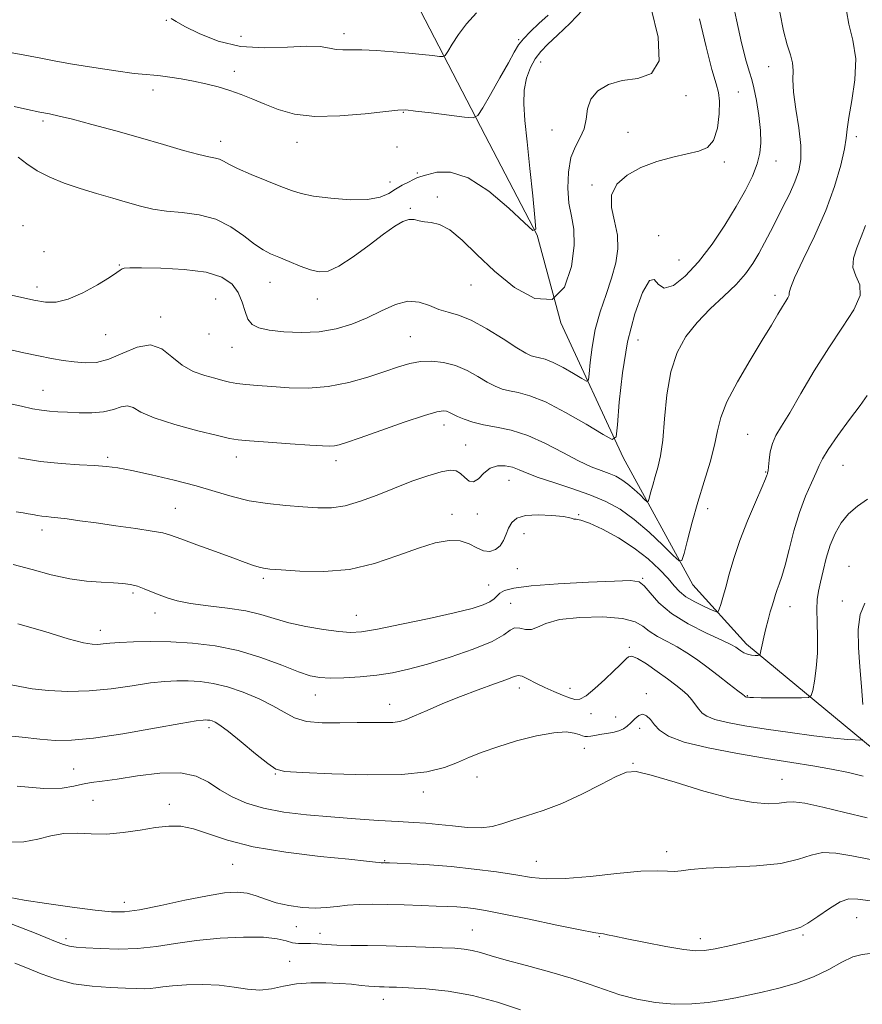
# Model space of a CAD drawing. Extents: x 2104800 to 2107700, y 292300 to 295200.
# Drawn here: x 2106757 to 2106965, y 294521 to 294764 of the extents above; entities that cross this region are included whole.
import ezdxf

# ---------------------------------------------------------------- set-up
doc = ezdxf.new("R2010")
doc.units = 0
doc.header["$MEASUREMENT"] = 0
for name, color, linetype, lineweight in [('BREAKLINE DTM HARD', 7, 'Continuous', 0), ('CONTOUR INDEX', 41, 'Continuous', 13), ('CONTOUR INTERMEDIATE', 44, 'Continuous', 0), ('SPOT ELEVATION DTM', 2, 'Continuous', 13)]:
    doc.layers.add(name, color=color, linetype=linetype, lineweight=lineweight)

msp = doc.modelspace()

# ---------------------------------------------------------------- linework, layer by layer
at = {"layer": 'BREAKLINE DTM HARD'}
msp.add_polyline3d([(2107118.43, 294490.01, 931.85), (2107101.55, 294500.3, 928.93), (2107066.65, 294513.42, 924.15), (2107031.09, 294529.01, 917.39), (2106998.54, 294550.22, 912.08), (2106970.18, 294582.03, 906.84), (2106936.3, 294610.05, 901.47), (2106923.07, 294624.72, 898.69), (2106905.87, 294656.08, 894.51), (2106890.5, 294689.32, 890), (2106884.61, 294710.93, 888.01), (2106871.85, 294735.53, 886.55), (2106855.9, 294766.29, 882.5), (2106835.69, 294791.4, 877.13), (2106812.31, 294822.05, 871.76), (2106798.85, 294852.22, 867.38), (2106789.14, 294879.96, 864.27), (2106775.22, 294899.59, 861.55), (2106735.72, 294930, 858.89), (2106711.96, 294943.9, 856.51), (2106683.25, 294957.73, 855.11), (2106658.63, 294987.74, 852.59), (2106650.97, 295000, 851.207)], dxfattribs=at)
at = {"layer": 'CONTOUR INDEX', "flags": 128}
for points, elevation in [([(2106912.759, 294766.881), (2106914.508, 294759.784), (2106914.757, 294753.935), (2106912.847, 294750.804), (2106909.467, 294749.63), (2106905.645, 294749.088), (2106902.262, 294748.096), (2106899.618, 294746.523), (2106897.869, 294744.476), (2106897.048, 294742.087), (2106896.701, 294739.577), (2106896.253, 294737.192), (2106895.294, 294735.061), (2106894.065, 294732.848), (2106892.971, 294730.099), (2106892.342, 294726.537), (2106892.201, 294722.584), (2106892.493, 294718.836), (2106893.105, 294715.654), (2106893.681, 294712.457), (2106893.808, 294708.427), (2106893.106, 294703.187), (2106891.35, 294698.123), (2106888.349, 294695.059), (2106884.069, 294695.301), (2106879.085, 294698.072), (2106874.128, 294702.075), (2106869.795, 294706.155), (2106866.144, 294709.712), (2106863.097, 294712.29), (2106860.579, 294713.603), (2106858.522, 294714.051), (2106856.859, 294714.207), (2106855.504, 294714.502), (2106854.288, 294714.801), (2106853.025, 294714.83), (2106851.516, 294714.339), (2106849.517, 294713.178), (2106846.776, 294711.227), (2106843.194, 294708.506), (2106839.297, 294705.611), (2106835.767, 294703.28), (2106833.081, 294702.08), (2106830.915, 294701.886), (2106828.739, 294702.398), (2106826.175, 294703.331), (2106823.45, 294704.443), (2106820.943, 294705.504), (2106818.9, 294706.383), (2106817.041, 294707.343), (2106814.956, 294708.743), (2106812.313, 294710.786), (2106809.095, 294713.041), (2106805.368, 294714.92), (2106801.247, 294715.999), (2106797.061, 294716.515), (2106793.189, 294716.87), (2106789.879, 294717.393), (2106786.838, 294718.123), (2106783.642, 294719.024), (2106779.978, 294720.063), (2106775.984, 294721.218), (2106771.913, 294722.468), (2106767.999, 294723.803), (2106764.412, 294725.245), (2106761.305, 294726.827), (2106758.767, 294728.539), (2106756.635, 294730.207)], 890), ([(2106965.597, 294713.322), (2106964.597, 294710.577), (2106963.495, 294707.858), (2106962.635, 294705.289), (2106962.484, 294702.962), (2106963.261, 294700.885), (2106964.199, 294698.725), (2106964.282, 294696.064), (2106962.767, 294692.567), (2106959.988, 294688.229), (2106956.55, 294683.125), (2106953.007, 294677.449), (2106949.703, 294671.863), (2106946.928, 294667.148), (2106944.899, 294663.845), (2106943.531, 294661.538), (2106942.663, 294659.575), (2106942.143, 294657.47), (2106941.858, 294655.415), (2106941.704, 294653.771), (2106941.592, 294652.794), (2106941.501, 294652.32), (2106941.425, 294652.084), (2106941.316, 294651.766), (2106940.949, 294650.845), (2106940.059, 294648.748), (2106938.493, 294645.122), (2106936.557, 294640.5), (2106934.668, 294635.634), (2106933.161, 294631.165), (2106932.019, 294627.286), (2106931.143, 294624.079), (2106930.449, 294621.602), (2106929.923, 294619.817), (2106929.57, 294618.664), (2106929.327, 294618.086), (2106928.864, 294618.04), (2106927.784, 294618.484), (2106925.856, 294619.359), (2106923.511, 294620.513), (2106921.344, 294621.776), (2106919.768, 294623.041), (2106918.472, 294624.453), (2106916.959, 294626.222), (2106914.824, 294628.483), (2106912.02, 294631.071), (2106908.589, 294633.751), (2106904.669, 294636.282), (2106900.787, 294638.426), (2106897.563, 294639.94), (2106895.458, 294640.682), (2106894.293, 294640.895), (2106893.726, 294640.919), (2106893.377, 294641.031), (2106892.703, 294641.253), (2106891.12, 294641.543), (2106888.292, 294641.838), (2106884.871, 294641.98), (2106881.758, 294641.787), (2106879.642, 294641.126), (2106878.375, 294640.06), (2106877.598, 294638.698), (2106876.983, 294637.163), (2106876.338, 294635.637), (2106875.499, 294634.316), (2106874.349, 294633.378), (2106872.946, 294632.938), (2106871.394, 294633.095), (2106869.749, 294633.852), (2106867.897, 294634.833), (2106865.675, 294635.567), (2106862.929, 294635.664), (2106859.527, 294635.062), (2106855.34, 294633.777), (2106850.3, 294631.92), (2106844.568, 294629.974), (2106838.363, 294628.514), (2106831.995, 294627.95), (2106826.135, 294628.035), (2106821.545, 294628.358), (2106818.73, 294628.597), (2106817.162, 294628.785), (2106816.054, 294629.045), (2106814.692, 294629.495), (2106812.644, 294630.238), (2106809.55, 294631.372), (2106805.286, 294632.917), (2106800.672, 294634.584), (2106796.766, 294636.005), (2106794.249, 294636.917), (2106792.296, 294637.484), (2106789.708, 294637.971), (2106785.643, 294638.586), (2106780.701, 294639.284), (2106775.838, 294639.959), (2106771.833, 294640.522), (2106768.741, 294640.952), (2106766.437, 294641.247), (2106764.776, 294641.416), (2106763.534, 294641.52), (2106762.465, 294641.634), (2106761.37, 294641.811), (2106760.235, 294642.03), (2106759.091, 294642.25), (2106757.873, 294642.456), (2106756.126, 294642.744)], 900), ([(2106966.046, 294567.219), (2106960.566, 294568.517), (2106955.097, 294569.853), (2106950.642, 294570.833), (2106947.871, 294571.179), (2106946.115, 294571.074), (2106944.367, 294570.814), (2106941.751, 294570.695), (2106937.891, 294570.999), (2106932.541, 294572.005), (2106925.738, 294573.836), (2106918.666, 294575.978), (2106912.792, 294577.762), (2106909.106, 294578.631), (2106906.681, 294578.5), (2106904.11, 294577.401), (2106900.332, 294575.443), (2106895.653, 294573.065), (2106890.725, 294570.784), (2106886.112, 294569.004), (2106882.038, 294567.673), (2106878.642, 294566.624), (2106875.948, 294565.738), (2106873.525, 294565.083), (2106870.828, 294564.772), (2106867.482, 294564.868), (2106863.804, 294565.215), (2106860.281, 294565.604), (2106857.211, 294565.877), (2106854.13, 294566.076), (2106850.386, 294566.289), (2106845.513, 294566.59), (2106839.801, 294566.978), (2106833.732, 294567.433), (2106827.744, 294567.958), (2106822.127, 294568.637), (2106817.127, 294569.575), (2106812.921, 294570.848), (2106809.399, 294572.405), (2106806.379, 294574.161), (2106803.61, 294575.982), (2106800.574, 294577.515), (2106796.684, 294578.354), (2106791.615, 294578.244), (2106786.087, 294577.538), (2106781.082, 294576.741), (2106777.34, 294576.234), (2106774.633, 294575.914), (2106772.488, 294575.552), (2106770.37, 294575.015), (2106767.479, 294574.544), (2106762.948, 294574.476), (2106756.365, 294575.023)], 910)]:
    msp.add_lwpolyline(points, dxfattribs=dict(at, elevation=elevation))
at = {"layer": 'CONTOUR INTERMEDIATE', "flags": 128}
for points, elevation in [([(2106932.608, 294769.896), (2106933.798, 294764.072), (2106935.063, 294758.424), (2106936.18, 294753.915), (2106936.99, 294751.156), (2106937.587, 294749.338), (2106938.129, 294747.298), (2106938.725, 294744.192), (2106939.292, 294740.441), (2106939.702, 294736.785), (2106939.831, 294733.771), (2106939.597, 294731.166), (2106938.926, 294728.547), (2106937.751, 294725.548), (2106936.042, 294722.049), (2106933.772, 294717.991), (2106930.959, 294713.407), (2106927.778, 294708.696), (2106924.441, 294704.353), (2106921.177, 294700.849), (2106918.268, 294698.57), (2106916.011, 294697.88), (2106914.562, 294698.8), (2106913.52, 294699.986), (2106912.345, 294699.749), (2106910.657, 294696.809), (2106908.719, 294691.517), (2106906.954, 294684.631), (2106905.694, 294676.992), (2106904.903, 294669.76), (2106904.453, 294664.18), (2106904.107, 294661.198), (2106903.184, 294660.584), (2106900.892, 294661.81), (2106896.766, 294664.296), (2106891.644, 294667.247), (2106886.693, 294669.81), (2106882.827, 294671.354), (2106879.969, 294672.111), (2106877.792, 294672.529), (2106875.979, 294673.001), (2106874.25, 294673.69), (2106872.332, 294674.702), (2106870.02, 294676.07), (2106867.373, 294677.543), (2106864.514, 294678.799), (2106861.565, 294679.579), (2106858.637, 294679.881), (2106855.842, 294679.766), (2106853.205, 294679.288), (2106850.415, 294678.472), (2106847.078, 294677.33), (2106842.92, 294675.932), (2106838.157, 294674.569), (2106833.125, 294673.583), (2106828.141, 294673.218), (2106823.44, 294673.311), (2106819.238, 294673.595), (2106815.707, 294673.859), (2106812.831, 294674.099), (2106810.551, 294674.362), (2106808.75, 294674.693), (2106807.081, 294675.113), (2106805.141, 294675.641), (2106802.652, 294676.325), (2106799.84, 294677.335), (2106797.057, 294678.869), (2106794.54, 294680.954), (2106792.068, 294682.911), (2106789.304, 294683.885), (2106786.028, 294683.317), (2106782.483, 294681.831), (2106779.029, 294680.342), (2106775.937, 294679.57), (2106773.132, 294679.439), (2106770.45, 294679.676), (2106767.733, 294680.056), (2106764.837, 294680.547), (2106761.627, 294681.168), (2106758.006, 294681.926), (2106754.055, 294682.796)], 894), ([(2106895.937, 294766.55), (2106892.751, 294763.236), (2106889.657, 294760.269), (2106887.283, 294758.046), (2106885.543, 294756.275), (2106884.172, 294754.492), (2106882.971, 294752.32), (2106882.012, 294749.725), (2106881.435, 294746.756), (2106881.335, 294743.386), (2106881.628, 294739.267), (2106882.184, 294733.973), (2106882.873, 294727.394), (2106883.558, 294720.683), (2106884.099, 294715.311), (2106884.285, 294712.454), (2106883.613, 294712.116), (2106881.505, 294714.007), (2106877.64, 294717.651), (2106872.711, 294721.824), (2106867.667, 294725.116), (2106863.311, 294726.498), (2106859.866, 294726.457), (2106857.412, 294725.86), (2106855.928, 294725.399), (2106855, 294725.063), (2106854.114, 294724.669), (2106852.873, 294724.067), (2106851.344, 294723.263), (2106849.71, 294722.298), (2106848.036, 294721.248), (2106845.919, 294720.32), (2106842.834, 294719.752), (2106838.516, 294719.711), (2106833.724, 294720.066), (2106829.474, 294720.617), (2106826.461, 294721.218), (2106824.094, 294721.96), (2106821.464, 294722.993), (2106817.951, 294724.393), (2106814.107, 294725.953), (2106810.776, 294727.39), (2106808.579, 294728.482), (2106807.252, 294729.231), (2106806.308, 294729.697), (2106805.271, 294729.972), (2106803.704, 294730.273), (2106801.18, 294730.849), (2106797.391, 294731.883), (2106792.507, 294733.297), (2106786.818, 294734.948), (2106780.695, 294736.68), (2106774.838, 294738.289), (2106770.029, 294739.558), (2106766.766, 294740.352), (2106764.401, 294740.853), (2106762.003, 294741.326), (2106758.921, 294741.962), (2106755.627, 294742.661)], 888), ([(2106887.365, 294765.249), (2106885.1, 294763.151), (2106882.979, 294761.179), (2106881.25, 294759.427), (2106880.039, 294757.875), (2106878.972, 294756.071), (2106877.549, 294753.456), (2106875.458, 294749.734), (2106873.137, 294745.681), (2106871.208, 294742.342), (2106870.025, 294740.502), (2106868.857, 294739.915), (2106866.701, 294740.08), (2106862.941, 294740.55), (2106858.493, 294741.105), (2106854.657, 294741.581), (2106852.27, 294741.836), (2106850.317, 294741.816), (2106847.317, 294741.491), (2106842.256, 294740.898), (2106835.982, 294740.354), (2106829.809, 294740.243), (2106824.771, 294740.836), (2106820.778, 294741.94), (2106817.461, 294743.246), (2106814.487, 294744.498), (2106811.673, 294745.635), (2106808.871, 294746.648), (2106805.964, 294747.533), (2106802.962, 294748.299), (2106799.902, 294748.96), (2106796.861, 294749.525), (2106794.065, 294749.969), (2106791.776, 294750.261), (2106790.061, 294750.406), (2106788.199, 294750.551), (2106785.275, 294750.876), (2106780.708, 294751.507), (2106775.272, 294752.33), (2106770.075, 294753.176), (2106765.904, 294753.919), (2106762.247, 294754.621), (2106758.27, 294755.386), (2106753.387, 294756.279)], 886), ([(2106924.692, 294764.288), (2106926.333, 294757.423), (2106927.755, 294751.787), (2106928.775, 294748.32), (2106929.391, 294746.158), (2106929.65, 294743.985), (2106929.579, 294740.86), (2106929.115, 294737.336), (2106928.177, 294734.345), (2106926.682, 294732.561), (2106924.546, 294731.655), (2106921.684, 294731.042), (2106918.099, 294730.231), (2106914.142, 294729.101), (2106910.251, 294727.62), (2106906.851, 294725.762), (2106904.302, 294723.505), (2106902.949, 294720.833), (2106902.951, 294717.759), (2106903.715, 294714.421), (2106904.465, 294710.989), (2106904.577, 294707.582), (2106904.044, 294704.098), (2106903.014, 294700.384), (2106901.656, 294696.338), (2106900.225, 294692.049), (2106898.995, 294687.657), (2106898.176, 294683.358), (2106897.711, 294679.565), (2106897.477, 294676.75), (2106897.304, 294675.259), (2106896.842, 294674.952), (2106895.696, 294675.565), (2106893.633, 294676.808), (2106891.072, 294678.283), (2106888.596, 294679.565), (2106886.663, 294680.337), (2106885.235, 294680.715), (2106884.146, 294680.924), (2106883.174, 294681.204), (2106881.85, 294681.853), (2106879.644, 294683.185), (2106876.246, 294685.349), (2106872.217, 294687.831), (2106868.339, 294689.954), (2106865.206, 294691.234), (2106862.667, 294691.97), (2106860.385, 294692.655), (2106858.065, 294693.608), (2106855.566, 294694.458), (2106852.79, 294694.658), (2106849.67, 294693.835), (2106846.269, 294692.304), (2106842.678, 294690.552), (2106838.961, 294689.002), (2106835.058, 294687.818), (2106830.88, 294687.1), (2106826.438, 294686.903), (2106822.153, 294687.104), (2106818.545, 294687.536), (2106816, 294688.094), (2106814.359, 294688.924), (2106813.326, 294690.236), (2106812.608, 294692.153), (2106811.91, 294694.439), (2106810.937, 294696.773), (2106809.38, 294698.87), (2106806.857, 294700.588), (2106802.969, 294701.822), (2106797.611, 294702.515), (2106791.844, 294702.804), (2106787.022, 294702.873), (2106784.148, 294702.871), (2106782.82, 294702.807), (2106782.284, 294702.657), (2106781.831, 294702.361), (2106780.944, 294701.732), (2106779.151, 294700.547), (2106776.18, 294698.722), (2106772.554, 294696.719), (2106768.994, 294695.139), (2106766.023, 294694.433), (2106763.363, 294694.467), (2106760.537, 294694.961), (2106757.187, 294695.671), (2106753.429, 294696.509)], 892), ([(2106944.521, 294765.949), (2106945.402, 294761.355), (2106946.333, 294757.949), (2106947.138, 294755.466), (2106947.646, 294753.49), (2106947.766, 294751.598), (2106947.744, 294749.337), (2106947.907, 294746.244), (2106948.468, 294742.069), (2106949.181, 294737.405), (2106949.686, 294733.059), (2106949.69, 294729.617), (2106949.18, 294726.793), (2106948.209, 294724.081), (2106946.855, 294721.095), (2106945.281, 294717.924), (2106943.674, 294714.776), (2106942.175, 294711.819), (2106940.757, 294709.057), (2106939.348, 294706.455), (2106937.846, 294703.96), (2106936.044, 294701.451), (2106933.702, 294698.794), (2106930.696, 294695.885), (2106927.354, 294692.749), (2106924.116, 294689.446), (2106921.357, 294685.966), (2106919.179, 294682.026), (2106917.616, 294677.274), (2106916.654, 294671.571), (2106916.075, 294665.629), (2106915.61, 294660.373), (2106915.047, 294656.484), (2106914.4, 294653.672), (2106913.742, 294651.403), (2106913.139, 294649.271), (2106912.636, 294647.385), (2106912.276, 294645.983), (2106912.051, 294645.254), (2106911.757, 294645.197), (2106911.142, 294645.764), (2106910.035, 294646.864), (2106908.588, 294648.234), (2106907.035, 294649.569), (2106905.544, 294650.633), (2106904.038, 294651.463), (2106902.372, 294652.166), (2106900.4, 294652.875), (2106897.946, 294653.822), (2106894.83, 294655.262), (2106890.969, 294657.323), (2106886.665, 294659.601), (2106882.313, 294661.562), (2106878.257, 294662.818), (2106874.612, 294663.562), (2106871.439, 294664.133), (2106868.785, 294664.798), (2106866.65, 294665.527), (2106865.02, 294666.218), (2106863.855, 294666.787), (2106863.012, 294667.22), (2106862.319, 294667.523), (2106861.509, 294667.657), (2106859.93, 294667.403), (2106856.833, 294666.499), (2106851.839, 294664.819), (2106846.054, 294662.789), (2106840.952, 294660.974), (2106837.643, 294659.808), (2106835.778, 294659.208), (2106834.641, 294658.965), (2106833.523, 294658.9), (2106831.732, 294658.974), (2106828.583, 294659.181), (2106823.744, 294659.503), (2106818.304, 294659.869), (2106813.703, 294660.196), (2106810.884, 294660.451), (2106808.781, 294660.814), (2106805.829, 294661.517), (2106800.98, 294662.715), (2106795.251, 294664.243), (2106790.175, 294665.862), (2106786.894, 294667.331), (2106784.975, 294668.419), (2106783.594, 294668.893), (2106782.045, 294668.635), (2106780.111, 294667.974), (2106777.695, 294667.35), (2106774.784, 294667.099), (2106771.691, 294667.141), (2106768.815, 294667.292), (2106766.44, 294667.413), (2106764.393, 294667.543), (2106762.388, 294667.764), (2106760.147, 294668.151), (2106757.43, 294668.732), (2106754.005, 294669.527)], 896), ([(2106960.971, 294766.334), (2106961.483, 294763.048), (2106962.51, 294759.086), (2106963.228, 294754.442), (2106963.04, 294749.239), (2106962.273, 294744.141), (2106961.484, 294739.944), (2106961.078, 294737.13), (2106960.845, 294734.922), (2106960.425, 294732.227), (2106959.508, 294728.201), (2106957.99, 294722.998), (2106955.823, 294717.02), (2106953.073, 294710.742), (2106950.291, 294704.939), (2106948.145, 294700.459), (2106947.103, 294697.879), (2106946.828, 294696.697), (2106946.78, 294696.136), (2106946.514, 294695.529), (2106945.957, 294694.637), (2106945.127, 294693.33), (2106944.008, 294691.453), (2106942.424, 294688.769), (2106940.167, 294685.021), (2106937.179, 294680.137), (2106934.034, 294674.8), (2106931.461, 294669.88), (2106929.964, 294665.981), (2106929.155, 294662.647), (2106928.42, 294659.157), (2106927.287, 294654.959), (2106925.841, 294650.181), (2106924.309, 294645.125), (2106922.895, 294640.131), (2106921.719, 294635.714), (2106920.875, 294632.43), (2106920.347, 294630.722), (2106919.658, 294630.589), (2106918.218, 294631.918), (2106915.626, 294634.494), (2106912.237, 294637.703), (2106908.598, 294640.83), (2106905.107, 294643.321), (2106901.578, 294645.266), (2106897.677, 294646.913), (2106893.238, 294648.463), (2106888.762, 294649.906), (2106884.916, 294651.182), (2106882.17, 294652.24), (2106880.212, 294653.075), (2106878.529, 294653.693), (2106876.723, 294654.068), (2106874.848, 294654.045), (2106873.069, 294653.439), (2106871.516, 294652.205), (2106870.165, 294650.861), (2106868.959, 294650.067), (2106867.841, 294650.282), (2106866.779, 294651.162), (2106865.741, 294652.159), (2106864.642, 294652.809), (2106863.164, 294652.972), (2106860.932, 294652.584), (2106857.699, 294651.626), (2106853.733, 294650.232), (2106849.434, 294648.577), (2106845.151, 294646.852), (2106841.06, 294645.303), (2106837.29, 294644.192), (2106833.884, 294643.699), (2106830.544, 294643.683), (2106826.887, 294643.923), (2106822.657, 294644.252), (2106818.109, 294644.723), (2106813.628, 294645.44), (2106809.453, 294646.475), (2106805.254, 294647.748), (2106800.555, 294649.147), (2106795.104, 294650.554), (2106789.536, 294651.837), (2106784.71, 294652.862), (2106781.197, 294653.535), (2106778.416, 294653.926), (2106775.499, 294654.148), (2106771.758, 294654.322), (2106767.228, 294654.596), (2106762.124, 294655.129), (2106756.704, 294656.009)], 898), ([(2106869.695, 294765.823), (2106867.258, 294763.115), (2106865.218, 294760.436), (2106863.658, 294758.051), (2106862.602, 294756.271), (2106861.996, 294755.31), (2106861.458, 294754.996), (2106860.529, 294755.057), (2106858.831, 294755.265), (2106856.319, 294755.548), (2106853.031, 294755.875), (2106849.1, 294756.209), (2106845.033, 294756.489), (2106841.433, 294756.649), (2106838.742, 294756.662), (2106836.756, 294756.648), (2106835.11, 294756.766), (2106833.412, 294757.102), (2106831.16, 294757.465), (2106827.823, 294757.59), (2106823.073, 294757.347), (2106817.4, 294757.146), (2106811.495, 294757.529), (2106805.993, 294758.849), (2106801.299, 294760.695), (2106797.761, 294762.466), (2106795.581, 294763.689), (2106794.379, 294764.412)], 884), ([(2106966.077, 294671.434), (2106964.334, 294668.975), (2106961.723, 294665.448), (2106958.819, 294661.524), (2106956.394, 294658.102), (2106954.99, 294655.805), (2106954.229, 294654.151), (2106953.501, 294652.382), (2106952.342, 294649.877), (2106950.867, 294646.577), (2106949.335, 294642.561), (2106947.964, 294638.004), (2106946.787, 294633.453), (2106945.799, 294629.552), (2106944.987, 294626.77), (2106944.336, 294624.893), (2106943.825, 294623.535), (2106943.425, 294622.346), (2106943.064, 294621.13), (2106942.659, 294619.726), (2106942.154, 294618.019), (2106941.59, 294616.06), (2106941.031, 294613.946), (2106940.537, 294611.8), (2106940.138, 294609.865), (2106939.857, 294608.41), (2106939.687, 294607.618), (2106939.489, 294607.326), (2106939.093, 294607.283), (2106938.386, 294607.293), (2106937.474, 294607.364), (2106936.522, 294607.562), (2106935.662, 294607.924), (2106934.914, 294608.385), (2106934.27, 294608.856), (2106933.619, 294609.307), (2106932.452, 294609.948), (2106930.159, 294611.051), (2106926.402, 294612.804), (2106921.926, 294615.076), (2106917.748, 294617.651), (2106914.66, 294620.294), (2106912.549, 294622.684), (2106911.08, 294624.481), (2106909.787, 294625.446), (2106907.702, 294625.742), (2106903.732, 294625.635), (2106897.287, 294625.35), (2106889.79, 294624.951), (2106883.172, 294624.463), (2106878.903, 294623.908), (2106876.611, 294623.296), (2106875.469, 294622.636), (2106874.734, 294621.939), (2106874.013, 294621.219), (2106873.001, 294620.492), (2106871.356, 294619.749), (2106868.599, 294618.891), (2106864.21, 294617.791), (2106858.014, 294616.399), (2106851.196, 294614.956), (2106845.283, 294613.778), (2106841.34, 294613.112), (2106838.582, 294612.934), (2106835.765, 294613.151), (2106831.97, 294613.674), (2106827.598, 294614.431), (2106823.374, 294615.352), (2106819.799, 294616.365), (2106816.47, 294617.37), (2106812.758, 294618.26), (2106808.26, 294618.966), (2106803.486, 294619.553), (2106799.175, 294620.126), (2106795.879, 294620.765), (2106793.411, 294621.472), (2106791.4, 294622.227), (2106789.534, 294623.003), (2106787.747, 294623.731), (2106786.035, 294624.335), (2106784.349, 294624.758), (2106782.469, 294625.028), (2106780.126, 294625.195), (2106777.119, 294625.331), (2106773.489, 294625.598), (2106769.341, 294626.182), (2106764.799, 294627.197), (2106760.07, 294628.462), (2106755.383, 294629.725)], 902), ([(2106966.152, 294645.824), (2106963.67, 294644.082), (2106961.44, 294642.194), (2106959.608, 294639.961), (2106958.137, 294637.369), (2106956.947, 294634.446), (2106955.967, 294631.271), (2106955.165, 294628.126), (2106954.523, 294625.346), (2106954.029, 294623.12), (2106953.707, 294621.06), (2106953.59, 294618.635), (2106953.675, 294615.464), (2106953.803, 294611.755), (2106953.782, 294607.869), (2106953.479, 294604.161), (2106953.023, 294600.972), (2106952.602, 294598.64), (2106952.272, 294597.379), (2106951.552, 294596.914), (2106949.823, 294596.844), (2106946.745, 294596.838), (2106943.089, 294596.837), (2106939.901, 294596.846), (2106937.974, 294596.871), (2106937.071, 294596.907), (2106936.7, 294596.948), (2106936.452, 294596.987), (2106936.249, 294597.025), (2106936.099, 294597.061), (2106936.005, 294597.098), (2106935.949, 294597.137), (2106935.91, 294597.182), (2106935.812, 294597.28), (2106935.351, 294597.657), (2106934.168, 294598.585), (2106932.045, 294600.225), (2106929.325, 294602.304), (2106926.492, 294604.441), (2106923.917, 294606.328), (2106921.533, 294607.96), (2106919.16, 294609.404), (2106916.691, 294610.727), (2106914.317, 294611.984), (2106912.302, 294613.229), (2106910.711, 294614.479), (2106908.819, 294615.596), (2106905.7, 294616.407), (2106900.815, 294616.768), (2106895.166, 294616.664), (2106890.143, 294616.111), (2106886.783, 294615.189), (2106884.723, 294614.235), (2106883.25, 294613.653), (2106881.794, 294613.693), (2106880.359, 294614.002), (2106879.094, 294614.077), (2106877.99, 294613.521), (2106876.399, 294612.363), (2106873.517, 294610.742), (2106868.855, 294608.819), (2106863.189, 294606.854), (2106857.614, 294605.132), (2106852.954, 294603.87), (2106848.953, 294603.012), (2106845.086, 294602.435), (2106840.995, 294602.035), (2106836.999, 294601.79), (2106833.586, 294601.7), (2106831.023, 294601.796), (2106828.696, 294602.244), (2106825.773, 294603.239), (2106821.635, 294604.87), (2106816.528, 294606.778), (2106810.913, 294608.497), (2106805.202, 294609.661), (2106799.602, 294610.32), (2106794.269, 294610.627), (2106789.37, 294610.717), (2106785.111, 294610.66), (2106781.705, 294610.509), (2106779.275, 294610.318), (2106777.571, 294610.136), (2106776.25, 294610.011), (2106774.891, 294610.029), (2106772.748, 294610.411), (2106768.998, 294611.415), (2106763.209, 294613.144), (2106756.515, 294615.083)], 904), ([(2106965.497, 294620.208), (2106964.341, 294617.38), (2106963.856, 294613.664), (2106963.904, 294609.26), (2106964.234, 294604.472), (2106964.622, 294599.63), (2106964.96, 294595.172)], 906), ([(2106964.883, 294586.57), (2106964.67, 294586.432), (2106964.159, 294586.412), (2106963.123, 294586.427), (2106961.16, 294586.545), (2106957.826, 294586.869), (2106952.895, 294587.465), (2106947.028, 294588.251), (2106941.105, 294589.106), (2106935.883, 294589.933), (2106931.63, 294590.724), (2106928.486, 294591.49), (2106926.498, 294592.256), (2106925.32, 294593.076), (2106924.51, 294594.015), (2106923.694, 294595.114), (2106922.77, 294596.312), (2106921.705, 294597.524), (2106920.447, 294598.705), (2106918.864, 294599.978), (2106916.806, 294601.508), (2106914.238, 294603.356), (2106911.579, 294605.176), (2106909.367, 294606.52), (2106907.986, 294607.06), (2106907.215, 294606.956), (2106906.685, 294606.488), (2106906.05, 294605.854), (2106905.07, 294604.914), (2106903.535, 294603.444), (2106901.351, 294601.357), (2106898.912, 294599.122), (2106896.732, 294597.343), (2106895.166, 294596.48), (2106893.939, 294596.398), (2106892.62, 294596.816), (2106890.879, 294597.493), (2106888.796, 294598.354), (2106886.558, 294599.361), (2106884.354, 294600.449), (2106882.399, 294601.441), (2106880.911, 294602.128), (2106879.953, 294602.342), (2106878.953, 294602.077), (2106877.185, 294601.368), (2106874.131, 294600.259), (2106870.123, 294598.829), (2106865.699, 294597.172), (2106861.368, 294595.4), (2106857.498, 294593.715), (2106854.422, 294592.339), (2106852.319, 294591.441), (2106850.738, 294590.952), (2106849.07, 294590.751), (2106846.809, 294590.716), (2106843.856, 294590.742), (2106840.213, 294590.727), (2106835.98, 294590.628), (2106831.644, 294590.635), (2106827.792, 294590.999), (2106824.804, 294591.901), (2106822.246, 294593.248), (2106819.479, 294594.876), (2106816.041, 294596.613), (2106812.171, 294598.249), (2106808.286, 294599.562), (2106804.722, 294600.392), (2106801.502, 294600.823), (2106798.57, 294601.001), (2106795.806, 294601.033), (2106792.842, 294600.884), (2106789.246, 294600.482), (2106784.726, 294599.811), (2106779.556, 294599.079), (2106774.151, 294598.549), (2106768.905, 294598.42), (2106764.128, 294598.631), (2106760.114, 294599.057), (2106757.073, 294599.575), (2106754.901, 294600.067)], 906), ([(2106965.028, 294577.5), (2106961.405, 294578.369), (2106957.263, 294579.251), (2106952.677, 294580.055), (2106947.43, 294580.872), (2106941.233, 294581.839), (2106934.048, 294583.05), (2106926.852, 294584.444), (2106920.872, 294585.919), (2106917.007, 294587.389), (2106914.824, 294588.819), (2106913.56, 294590.189), (2106912.564, 294591.442), (2106911.643, 294592.377), (2106910.714, 294592.752), (2106909.723, 294592.424), (2106908.715, 294591.621), (2106907.757, 294590.668), (2106906.88, 294589.832), (2106905.953, 294589.161), (2106904.803, 294588.644), (2106903.328, 294588.266), (2106901.697, 294587.985), (2106900.146, 294587.752), (2106898.864, 294587.535), (2106897.853, 294587.359), (2106897.067, 294587.265), (2106896.436, 294587.287), (2106895.802, 294587.443), (2106894.98, 294587.741), (2106893.759, 294588.141), (2106891.807, 294588.4), (2106888.765, 294588.226), (2106884.473, 294587.42), (2106879.576, 294586.172), (2106874.916, 294584.764), (2106871.123, 294583.425), (2106867.971, 294582.156), (2106865.018, 294580.901), (2106861.76, 294579.652), (2106857.448, 294578.585), (2106851.269, 294577.925), (2106842.903, 294577.811), (2106833.992, 294578.053), (2106826.668, 294578.377), (2106822.421, 294578.638), (2106820.17, 294579.206), (2106818.19, 294580.58), (2106815.195, 294583.037), (2106811.662, 294585.966), (2106808.505, 294588.532), (2106806.419, 294590.104), (2106805.217, 294590.849), (2106804.489, 294591.135), (2106803.895, 294591.274), (2106803.359, 294591.346), (2106802.87, 294591.375), (2106802.242, 294591.35), (2106800.573, 294591.109), (2106796.786, 294590.455), (2106790.294, 294589.297), (2106782.473, 294587.957), (2106775.193, 294586.867), (2106769.832, 294586.352), (2106765.8, 294586.333), (2106762.015, 294586.628), (2106757.617, 294587.079), (2106752.631, 294587.631)], 908), ([(2106966.886, 294556.91), (2106962.272, 294557.837), (2106958.321, 294558.525), (2106955.016, 294558.651), (2106952.19, 294558.027), (2106949.081, 294556.985), (2106944.777, 294555.989), (2106938.765, 294555.388), (2106932.124, 294555.076), (2106926.333, 294554.83), (2106922.486, 294554.492), (2106920.149, 294554.159), (2106918.505, 294553.988), (2106916.758, 294554.065), (2106914.209, 294554.178), (2106910.18, 294554.041), (2106904.332, 294553.476), (2106897.681, 294552.744), (2106891.583, 294552.212), (2106886.994, 294552.161), (2106883.281, 294552.523), (2106879.411, 294553.141), (2106874.608, 294553.867), (2106869.122, 294554.589), (2106863.458, 294555.202), (2106858.111, 294555.628), (2106853.524, 294555.889), (2106850.127, 294556.036), (2106848.191, 294556.113), (2106847.344, 294556.146), (2106847.054, 294556.155), (2106846.877, 294556.157), (2106846.723, 294556.155), (2106846.586, 294556.146), (2106846.444, 294556.134), (2106846.198, 294556.137), (2106845.731, 294556.179), (2106844.789, 294556.289), (2106842.578, 294556.532), (2106838.17, 294556.98), (2106831.086, 294557.695), (2106822.633, 294558.711), (2106814.57, 294560.05), (2106808.269, 294561.672), (2106803.566, 294563.285), (2106799.914, 294564.532), (2106796.79, 294565.139), (2106793.783, 294565.178), (2106790.504, 294564.801), (2106786.689, 294564.18), (2106782.558, 294563.562), (2106778.457, 294563.209), (2106774.657, 294563.276), (2106771.152, 294563.47), (2106767.868, 294563.39), (2106764.706, 294562.774), (2106761.493, 294561.929), (2106758.031, 294561.299), (2106754.2, 294561.227)], 912), ([(2106966.879, 294546.718), (2106963.726, 294547.192), (2106961.514, 294547.201), (2106959.39, 294546.47), (2106956.738, 294544.876), (2106953.884, 294542.908), (2106951.386, 294541.203), (2106949.644, 294540.233), (2106948.421, 294539.801), (2106947.321, 294539.539), (2106945.954, 294539.141), (2106943.958, 294538.542), (2106940.975, 294537.737), (2106936.872, 294536.754), (2106932.406, 294535.753), (2106928.556, 294534.93), (2106925.943, 294534.449), (2106923.76, 294534.369), (2106920.842, 294534.722), (2106916.423, 294535.489), (2106911.331, 294536.457), (2106906.795, 294537.363), (2106903.753, 294537.998), (2106901.988, 294538.377), (2106900.991, 294538.568), (2106900.169, 294538.674), (2106898.588, 294538.918), (2106895.23, 294539.559), (2106889.524, 294540.745), (2106882.689, 294542.187), (2106876.394, 294543.491), (2106871.914, 294544.351), (2106868.944, 294544.829), (2106866.788, 294545.078), (2106864.804, 294545.232), (2106862.571, 294545.348), (2106859.721, 294545.463), (2106856.033, 294545.603), (2106851.868, 294545.745), (2106847.729, 294545.856), (2106844.024, 294545.902), (2106840.773, 294545.851), (2106837.899, 294545.672), (2106835.293, 294545.366), (2106832.723, 294545.067), (2106829.924, 294544.941), (2106826.736, 294545.12), (2106823.411, 294545.586), (2106820.303, 294546.285), (2106817.668, 294547.139), (2106815.356, 294547.979), (2106813.118, 294548.614), (2106810.666, 294548.874), (2106807.565, 294548.689), (2106803.338, 294548.015), (2106797.786, 294546.877), (2106791.806, 294545.588), (2106786.572, 294544.532), (2106782.832, 294544.014), (2106779.645, 294544.02), (2106775.642, 294544.457), (2106769.94, 294545.214), (2106763.586, 294546.107), (2106758.107, 294546.936), (2106754.648, 294547.548)], 914), ([(2106966.763, 294533.758), (2106964.799, 294533.541), (2106962.48, 294532.909), (2106959.756, 294531.576), (2106956.565, 294529.804), (2106952.843, 294527.989), (2106948.611, 294526.456), (2106944.236, 294525.226), (2106940.17, 294524.248), (2106936.72, 294523.466), (2106933.612, 294522.815), (2106930.425, 294522.229), (2106926.822, 294521.679), (2106922.797, 294521.299), (2106918.428, 294521.26), (2106913.83, 294521.686), (2106909.262, 294522.503), (2106905.019, 294523.588), (2106901.244, 294524.836), (2106897.468, 294526.211), (2106893.068, 294527.693), (2106887.683, 294529.246), (2106882.001, 294530.759), (2106876.969, 294532.1), (2106873.29, 294533.168), (2106870.692, 294533.961), (2106868.654, 294534.507), (2106866.678, 294534.84), (2106864.341, 294535.038), (2106861.236, 294535.185), (2106857.111, 294535.348), (2106852.328, 294535.511), (2106847.399, 294535.636), (2106842.777, 294535.701), (2106838.674, 294535.746), (2106835.242, 294535.825), (2106832.569, 294535.972), (2106830.489, 294536.131), (2106828.774, 294536.226), (2106827.224, 294536.22), (2106825.75, 294536.23), (2106824.291, 294536.411), (2106822.704, 294536.853), (2106820.504, 294537.385), (2106817.12, 294537.768), (2106812.223, 294537.814), (2106806.436, 294537.528), (2106800.622, 294536.966), (2106795.438, 294536.212), (2106790.72, 294535.463), (2106786.096, 294534.948), (2106781.354, 294534.824), (2106776.902, 294534.968), (2106773.304, 294535.186), (2106770.924, 294535.347), (2106769.309, 294535.551), (2106767.805, 294535.958), (2106765.878, 294536.686), (2106763.472, 294537.674), (2106760.656, 294538.816), (2106757.472, 294540.044), (2106753.863, 294541.443)], 916), ([(2106880.52, 294519.847), (2106874.902, 294521.728), (2106868.73, 294523.388), (2106862.662, 294524.451), (2106857.216, 294525.007), (2106852.875, 294525.267), (2106849.96, 294525.407), (2106848.133, 294525.482), (2106846.892, 294525.516), (2106845.79, 294525.536), (2106844.595, 294525.58), (2106843.13, 294525.691), (2106841.24, 294525.892), (2106838.86, 294526.143), (2106835.948, 294526.384), (2106832.524, 294526.548), (2106828.865, 294526.539), (2106825.309, 294526.255), (2106822.107, 294525.666), (2106819.152, 294525.04), (2106816.251, 294524.719), (2106813.22, 294524.931), (2106809.928, 294525.447), (2106806.25, 294525.921), (2106802.178, 294526.087), (2106798.151, 294525.99), (2106794.721, 294525.754), (2106792.28, 294525.488), (2106790.578, 294525.256), (2106789.206, 294525.107), (2106787.761, 294525.073), (2106785.859, 294525.126), (2106783.121, 294525.221), (2106779.324, 294525.351), (2106774.871, 294525.652), (2106770.32, 294526.302), (2106766.127, 294527.403), (2106762.344, 294528.773), (2106758.921, 294530.161), (2106755.789, 294531.38)], 918)]:
    msp.add_lwpolyline(points, dxfattribs=dict(at, elevation=elevation))
at = {"layer": 'SPOT ELEVATION DTM'}
for p in [(2106793.21, 294763.98, 884.2), (2106811.59, 294759.99, 882.6), (2106837.01, 294760.66, 883.5), (2106880.1, 294759.15, 885.9), (2106885.51, 294753.7, 888.8), (2106941.72, 294752.5, 895.2), (2106809.96, 294751.39, 885.5), (2106789.9, 294746.8, 886.5), (2106921.37, 294745.39, 890.3), (2106934.23, 294746.25, 892.8), (2106851.67, 294741.25, 886.1), (2106762.76, 294739.11, 888.3), (2106888.27, 294736.9, 888.9), (2106907.08, 294736.35, 891.2), (2106963.39, 294735.24, 898.4), (2106806.59, 294734.13, 887.4), (2106825.45, 294733.82, 886.6), (2106850.05, 294732.74, 887.9), (2106930.81, 294729.04, 892.4), (2106943.58, 294729.28, 894.7), (2106855.06, 294726.28, 887.7), (2106848.33, 294724.11, 887.4), (2106898.17, 294723.36, 891.7), (2106860.05, 294720.37, 889.7), (2106853.38, 294717.57, 889.8), (2106757.81, 294713.29, 891.8), (2106914.62, 294710.85, 893.7), (2106762.99, 294706.85, 890.7), (2106781.59, 294703.63, 891.9), (2106919.62, 294704.79, 893.1), (2106818.78, 294699.36, 890.8), (2106868.32, 294698.65, 890.8), (2106761.3, 294698.13, 891.5), (2106943.28, 294696.15, 897.6), (2106805.38, 294695.19, 893.1), (2106830.39, 294695.19, 890.7), (2106791.8, 294690.76, 893.5), (2106778.23, 294686.37, 892.8), (2106803.68, 294686.55, 892.5), (2106853.34, 294685.89, 893.1), (2106909.56, 294685.11, 894.9), (2106809.4, 294683.27, 892.7), (2106762.79, 294672.7, 895.2), (2106861.66, 294664.14, 896.6), (2106936.59, 294661.86, 899.1), (2106867, 294659.22, 897.1), (2106778.74, 294656.15, 897.7), (2106810.44, 294656.22, 896.6), (2106835.02, 294655.31, 896.5), (2106941.03, 294652.56, 899.9), (2106960.08, 294654.18, 902.9), (2106877.72, 294650.48, 898.8), (2106795.4, 294643.56, 899.1), (2106926.71, 294643.52, 898.5), (2106863.66, 294642.1, 899.5), (2106869.85, 294642.16, 898.5), (2106894.85, 294642.03, 899.9), (2106762.55, 294638.26, 900.5), (2106881.43, 294637.28, 900.8), (2106879.74, 294628.65, 900.9), (2106961.6, 294629.3, 905.3), (2106817.08, 294626.33, 900.3), (2106910.71, 294626.32, 901.9), (2106872.65, 294624.64, 901.1), (2106784.95, 294622.68, 902.3), (2106959.91, 294620.71, 905.4), (2106878.11, 294620.1, 903.2), (2106947.03, 294619.3, 902.7), (2106790.42, 294617.76, 902.6), (2106840.02, 294617.19, 901.2), (2106776.88, 294613.45, 903.4), (2106907.4, 294609.25, 905.8), (2106880.26, 294599.21, 906.6), (2106892.77, 294599.18, 905.4), (2106829.97, 294597.54, 904.7), (2106911.6, 294597.84, 907.5), (2106936.48, 294597.34, 903.9), (2106848.3, 294595.24, 905.3), (2106897.91, 294592.89, 906.5), (2106904.03, 294592.1, 907.1), (2106803.73, 294589.45, 908.4), (2106909.94, 294589.28, 908.6), (2106896.28, 294584.37, 908.7), (2106908.27, 294580.67, 909.9), (2106770.31, 294579.25, 909.1), (2106820.08, 294578.05, 908.1), (2106869.81, 294577.26, 908.7), (2106945.03, 294576.75, 909.2), (2106856.58, 294573.6, 908.5), (2106775.07, 294571.56, 911.2), (2106793.96, 294570.56, 911.6), (2106916.62, 294558.87, 911.5), (2106809.56, 294555.73, 912.8), (2106847.02, 294556.67, 911.9), (2106884.44, 294556.47, 911.2), (2106782.85, 294546.41, 913.4), (2106963.44, 294542.6, 914.9), (2106825.21, 294540.35, 914.7), (2106831.07, 294538.74, 915.4), (2106868.62, 294539.51, 915.1), (2106950.22, 294538.31, 914.2), (2106768.42, 294537.39, 915.6), (2106899.96, 294537.94, 914.1), (2106924.91, 294537.41, 913.5), (2106823.57, 294531.83, 917.2), (2106846.74, 294522.48, 918.6)]:
    msp.add_point(p, dxfattribs=at)

doc.saveas('drawing.dxf')
